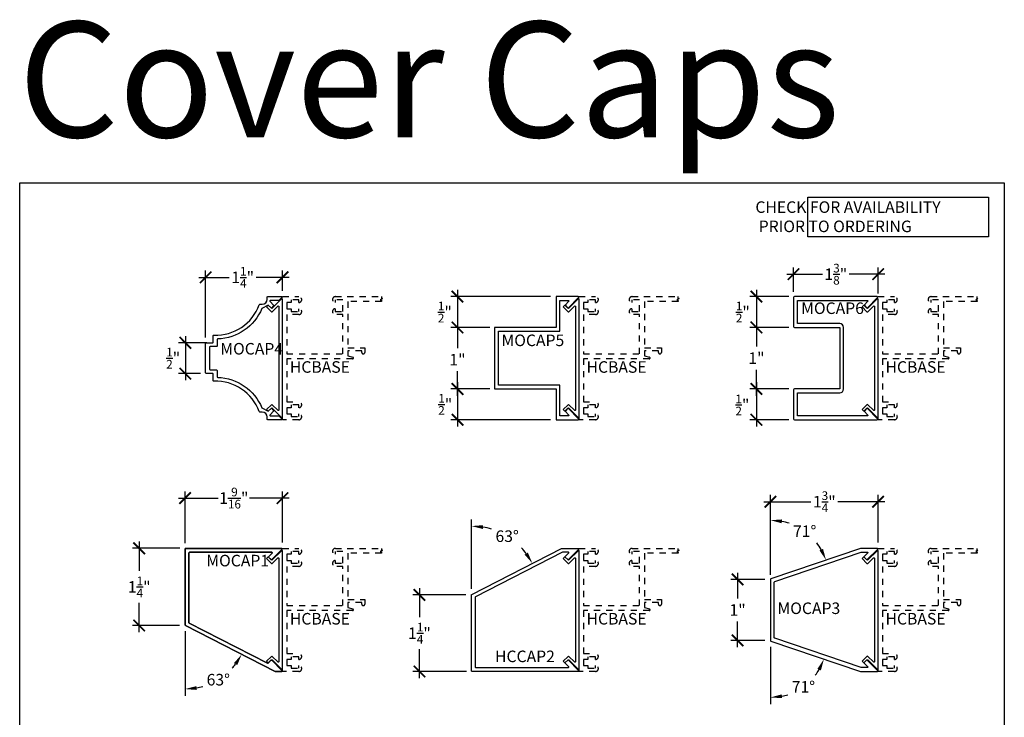
# Model space of a CAD drawing. Units: inches. Extents: x 0 to 190, y 0 to 43.
# Drawn here: x 152 to 168, y 10 to 21 of the extents above; entities that cross this region are included whole.
import ezdxf

# ---------------------------------------------------------------- set-up
doc = ezdxf.new("R2010")
doc.units = ezdxf.units.IN
doc.header["$LTSCALE"] = 0.5
doc.header["$MEASUREMENT"] = 0
doc.linetypes.add('HIDDEN2', pattern=[0.1875, 0.125, -0.0625])
for name, color, linetype in [('Arcadia-Dim', 4, 'Continuous'), ('Arcadia-Hidden', 1, 'HIDDEN2'), ('Arcadia-Profile', 5, 'Continuous'), ('Arcadia-Text', 3, 'Continuous')]:
    doc.layers.add(name, color=color, linetype=linetype)
doc.layers.add('Arcadia-Mview', color=6, linetype='Continuous', plot=False)
doc.styles.add('BOLD', font='ARIALNB.TTF')
doc.styles.get("Standard").update_dxf_attribs({"font": 'ARIALN.TTF'})
doc.dimstyles.new('Arcadia-2', dxfattribs={"dimscale": 2, "dimtxt": 0.0938, "dimasz": 0.0938, "dimexe": 0.0546, "dimexo": 0.0469, "dimgap": 0.0469, "dimtad": 0, "dimtih": 1, "dimdec": 4, "dimrnd": 0.0625, "dimzin": 3, "dimdsep": 46, "dimlunit": 4, "dimtxsty": 'Standard', "dimblk": 'ARCHTICK', "dimcen": 0.0469, "dimdle": 0.0546, "dimclrd": 256, "dimclre": 256, "dimclrt": 256, "dimadec": 0, "dimazin": 0, "dimtfac": 0.75, "dimtix": 1, "dimtmove": 2, "dimatfit": 3, "dimfxl": 1, "dimtolj": 1, "dimtzin": 3, "dimlwd": -3, "dimlwe": -3, "dimarcsym": 0})
doc.dimstyles.new('Arcadia-2$2', dxfattribs={"dimscale": 2, "dimtxt": 0.0938, "dimasz": 0.0938, "dimexe": 0.0546, "dimexo": 0.0469, "dimgap": 0.0469, "dimtad": 0, "dimtih": 1, "dimdec": 4, "dimrnd": 0.0625, "dimzin": 3, "dimdsep": 46, "dimlunit": 4, "dimtxsty": 'Standard', "dimcen": 0.0469, "dimdle": 0.0546, "dimclrd": 256, "dimclre": 256, "dimclrt": 256, "dimadec": 0, "dimazin": 0, "dimtfac": 0.75, "dimtix": 1, "dimtmove": 2, "dimatfit": 3, "dimfxl": 1, "dimtolj": 1, "dimtzin": 3, "dimlwd": -3, "dimlwe": -3, "dimarcsym": 0})

# ---------------------------------------------------------------- blocks, each defined once
blk = doc.blocks.new('_ArchTick')
at = {"color": 0, "linetype": 'ByBlock', "lineweight": -3, "const_width": 0.15}
blk.add_lwpolyline([(-0.5, -0.5), (0.5, 0.5)], dxfattribs=at)
blk = doc.blocks.new('*D114')
at = {"layer": 'Arcadia-Dim', "lineweight": -3, "transparency": 16777216}
for p, q in [((164.575, 16.889), (164.575, 17.285)), ((165.95, 16.859), (165.95, 17.285)), ((164.465, 17.175), (165.045, 17.175)), ((166.059, 17.175), (165.479, 17.175))]:
    blk.add_line(p, q, dxfattribs=at)
at = {"layer": 'Defpoints', "color": 0, "lineweight": -3, "transparency": 16777216}
for p in [(165.95, 17.175), (164.575, 16.795), (165.95, 16.766)]:
    blk.add_point(p, dxfattribs=at)
at = {"layer": 'Arcadia-Dim', "lineweight": -3, "transparency": 16777216, "xscale": 0.1876, "yscale": 0.1876, "zscale": 0.1876, "rotation": 180}
blk.add_blockref('_ArchTick', (164.575, 17.175), dxfattribs=at)
at = {"layer": 'Arcadia-Dim', "lineweight": -3, "transparency": 16777216, "xscale": 0.1876, "yscale": 0.1876, "zscale": 0.1876}
blk.add_blockref('_ArchTick', (165.95, 17.175), dxfattribs=at)
at = {"layer": 'Arcadia-Dim', "lineweight": -3, "transparency": 16777216, "insert": (165.262, 17.175), "char_height": 0.1876, "attachment_point": 5}
blk.add_mtext('\\A1;1{\\H0.75x;\\S3/8;}"', dxfattribs=at)
blk = doc.blocks.new('*D118')
at = {"layer": 'Arcadia-Dim', "lineweight": -3, "transparency": 16777216}
for p, q in [((164.497, 16.811), (163.863, 16.811)), ((163.972, 16.92), (163.972, 16.202)), ((164.497, 16.311), (163.863, 16.311))]:
    blk.add_line(p, q, dxfattribs=at)
at = {"layer": 'Defpoints', "color": 0, "lineweight": -3, "transparency": 16777216}
for p in [(164.59, 16.811), (163.972, 16.311), (164.59, 16.311)]:
    blk.add_point(p, dxfattribs=at)
at = {"layer": 'Arcadia-Dim', "lineweight": -3, "transparency": 16777216, "xscale": 0.1876, "yscale": 0.1876, "zscale": 0.1876}
for p, rotation in [((163.972, 16.811), 90), ((163.972, 16.311), 270)]:
    blk.add_blockref('_ArchTick', p, dxfattribs=dict(at, rotation=rotation))
at = {"layer": 'Arcadia-Dim', "lineweight": -3, "transparency": 16777216, "insert": (163.751, 16.561), "char_height": 0.1876, "attachment_point": 5}
blk.add_mtext('\\A1;{\\H0.75x;\\S1/2;}"', dxfattribs=at)
blk = doc.blocks.new('*D119')
at = {"layer": 'Arcadia-Dim', "lineweight": -3, "transparency": 16777216}
for p, q in [((163.972, 16.42), (163.972, 15.999)), ((164.497, 16.311), (163.863, 16.311)), ((163.972, 15.202), (163.972, 15.623)), ((164.497, 15.311), (163.863, 15.311))]:
    blk.add_line(p, q, dxfattribs=at)
at = {"layer": 'Defpoints', "color": 0, "lineweight": -3, "transparency": 16777216}
for p in [(164.59, 16.311), (163.972, 15.311), (164.59, 15.311)]:
    blk.add_point(p, dxfattribs=at)
at = {"layer": 'Arcadia-Dim', "lineweight": -3, "transparency": 16777216, "xscale": 0.1876, "yscale": 0.1876, "zscale": 0.1876}
for p, rotation in [((163.972, 16.311), 90), ((163.972, 15.311), 270)]:
    blk.add_blockref('_ArchTick', p, dxfattribs=dict(at, rotation=rotation))
at = {"layer": 'Arcadia-Dim', "lineweight": -3, "transparency": 16777216, "insert": (163.972, 15.811), "char_height": 0.1876, "attachment_point": 5}
blk.add_mtext('\\A1;1"', dxfattribs=at)
blk = doc.blocks.new('*D120')
at = {"layer": 'Arcadia-Dim', "lineweight": -3, "transparency": 16777216}
for p, q in [((163.972, 15.42), (163.972, 14.702)), ((164.497, 15.311), (163.863, 15.311)), ((164.497, 14.811), (163.863, 14.811))]:
    blk.add_line(p, q, dxfattribs=at)
at = {"layer": 'Defpoints', "color": 0, "lineweight": -3, "transparency": 16777216}
for p in [(164.59, 15.311), (163.972, 14.811), (164.59, 14.811)]:
    blk.add_point(p, dxfattribs=at)
at = {"layer": 'Arcadia-Dim', "lineweight": -3, "transparency": 16777216, "xscale": 0.1876, "yscale": 0.1876, "zscale": 0.1876}
for p, rotation in [((163.972, 15.311), 90), ((163.972, 14.811), 270)]:
    blk.add_blockref('_ArchTick', p, dxfattribs=dict(at, rotation=rotation))
at = {"layer": 'Arcadia-Dim', "lineweight": -3, "transparency": 16777216, "insert": (163.744, 15.051), "char_height": 0.1876, "attachment_point": 5}
blk.add_mtext('\\A1;{\\H0.75x;\\S1/2;}"', dxfattribs=at)
blk = doc.blocks.new('*D106')
at = {"layer": 'Arcadia-Dim', "lineweight": -3, "transparency": 16777216}
for p, q in [((160.623, 16.811), (159.004, 16.811)), ((159.114, 16.92), (159.114, 16.202)), ((159.638, 16.311), (159.004, 16.311))]:
    blk.add_line(p, q, dxfattribs=at)
at = {"layer": 'Defpoints', "color": 0, "lineweight": -3, "transparency": 16777216}
for p in [(160.716, 16.811), (159.114, 16.311), (159.732, 16.311)]:
    blk.add_point(p, dxfattribs=at)
at = {"layer": 'Arcadia-Dim', "lineweight": -3, "transparency": 16777216, "xscale": 0.1876, "yscale": 0.1876, "zscale": 0.1876}
for p, rotation in [((159.114, 16.811), 90), ((159.114, 16.311), 270)]:
    blk.add_blockref('_ArchTick', p, dxfattribs=dict(at, rotation=rotation))
at = {"layer": 'Arcadia-Dim', "lineweight": -3, "transparency": 16777216, "insert": (158.909, 16.56), "char_height": 0.1876, "attachment_point": 5}
blk.add_mtext('\\A1;{\\H0.75x;\\S1/2;}"', dxfattribs=at)
blk = doc.blocks.new('*D107')
at = {"layer": 'Arcadia-Dim', "lineweight": -3, "transparency": 16777216}
for p, q in [((159.114, 16.42), (159.114, 15.975)), ((159.638, 16.311), (159.004, 16.311)), ((159.114, 15.202), (159.114, 15.599)), ((159.638, 15.311), (159.004, 15.311))]:
    blk.add_line(p, q, dxfattribs=at)
at = {"layer": 'Defpoints', "color": 0, "lineweight": -3, "transparency": 16777216}
for p in [(159.732, 16.311), (159.114, 15.311), (159.732, 15.311)]:
    blk.add_point(p, dxfattribs=at)
at = {"layer": 'Arcadia-Dim', "lineweight": -3, "transparency": 16777216, "xscale": 0.1876, "yscale": 0.1876, "zscale": 0.1876}
for p, rotation in [((159.114, 16.311), 90), ((159.114, 15.311), 270)]:
    blk.add_blockref('_ArchTick', p, dxfattribs=dict(at, rotation=rotation))
at = {"layer": 'Arcadia-Dim', "lineweight": -3, "transparency": 16777216, "insert": (159.114, 15.787), "char_height": 0.1876, "attachment_point": 5}
blk.add_mtext('\\A1;1"', dxfattribs=at)
blk = doc.blocks.new('*D108')
at = {"layer": 'Arcadia-Dim', "lineweight": -3, "transparency": 16777216}
for p, q in [((159.115, 15.42), (159.115, 14.702)), ((159.638, 15.311), (159.006, 15.311)), ((160.623, 14.811), (159.006, 14.811))]:
    blk.add_line(p, q, dxfattribs=at)
at = {"layer": 'Defpoints', "color": 0, "lineweight": -3, "transparency": 16777216}
for p in [(159.732, 15.311), (159.115, 14.811), (160.716, 14.811)]:
    blk.add_point(p, dxfattribs=at)
at = {"layer": 'Arcadia-Dim', "lineweight": -3, "transparency": 16777216, "xscale": 0.1876, "yscale": 0.1876, "zscale": 0.1876}
for p, rotation in [((159.115, 15.311), 90), ((159.115, 14.811), 270)]:
    blk.add_blockref('_ArchTick', p, dxfattribs=dict(at, rotation=rotation))
at = {"layer": 'Arcadia-Dim', "lineweight": -3, "transparency": 16777216, "insert": (158.915, 15.061), "char_height": 0.1876, "attachment_point": 5}
blk.add_mtext('\\A1;{\\H0.75x;\\S1/2;}"', dxfattribs=at)
blk = doc.blocks.new('*D123')
at = {"layer": 'Arcadia-Dim', "lineweight": -3, "transparency": 16777216}
for p, q in [((154.687, 12.806), (154.687, 13.648)), ((156.271, 12.816), (156.271, 13.648)), ((154.578, 13.539), (155.223, 13.539)), ((156.38, 13.539), (155.735, 13.539))]:
    blk.add_line(p, q, dxfattribs=at)
at = {"layer": 'Defpoints', "color": 0, "lineweight": -3, "transparency": 16777216}
for p in [(154.687, 13.539), (154.687, 12.713), (156.271, 12.722)]:
    blk.add_point(p, dxfattribs=at)
at = {"layer": 'Arcadia-Dim', "lineweight": -3, "transparency": 16777216, "xscale": 0.1876, "yscale": 0.1876, "zscale": 0.1876, "rotation": 180}
blk.add_blockref('_ArchTick', (154.687, 13.539), dxfattribs=at)
at = {"layer": 'Arcadia-Dim', "lineweight": -3, "transparency": 16777216, "xscale": 0.1876, "yscale": 0.1876, "zscale": 0.1876}
blk.add_blockref('_ArchTick', (156.271, 13.539), dxfattribs=at)
at = {"layer": 'Arcadia-Dim', "lineweight": -3, "transparency": 16777216, "insert": (155.479, 13.539), "char_height": 0.1876, "attachment_point": 5}
blk.add_mtext('\\A1;1{\\H0.75x;\\S9/16;}"', dxfattribs=at)
blk = doc.blocks.new('*D124')
at = {"layer": 'Arcadia-Dim', "lineweight": -3, "transparency": 16777216}
blk.add_line((159.341, 12.066), (159.341, 13.193), dxfattribs=at)
for start, end in [(72.9079, 80.3199), (36.7942, 43.0493)]:
    blk.add_arc((159.341, 11.972), 1.112, start, end, dxfattribs=at)
for points in [[(159.526, 13.037), (159.531, 13.099), (159.341, 13.084)], [(160.258, 12.654), (160.205, 12.621), (160.331, 12.479)]]:
    blk.add_solid(points, dxfattribs=at)
at = {"layer": 'Defpoints', "color": 0, "lineweight": -3, "transparency": 16777216}
for p in [(160.084, 12.799), (160.804, 12.721), (159.341, 11.966), (159.347, 11.975), (159.341, 10.732)]:
    blk.add_point(p, dxfattribs=at)
at = {"layer": 'Arcadia-Dim', "lineweight": -3, "transparency": 16777216, "insert": (159.921, 12.92), "char_height": 0.1876, "attachment_point": 5}
blk.add_mtext('\\A1;63°', dxfattribs=at)
blk = doc.blocks.new('*D125')
at = {"layer": 'Arcadia-Dim', "lineweight": -3, "transparency": 16777216}
blk.add_line((154.687, 11.379), (154.687, 10.328), dxfattribs=at)
for start, end in [(317.9284, 322.4905), (280.3954, 286.0886)]:
    blk.add_arc((154.687, 11.473), 1.035, start, end, dxfattribs=at)
for points in [[(155.482, 10.859), (155.535, 10.826), (155.608, 11.001)], [(154.877, 10.423), (154.871, 10.485), (154.687, 10.437)]]:
    blk.add_solid(points, dxfattribs=at)
at = {"layer": 'Defpoints', "color": 0, "lineweight": -3, "transparency": 16777216}
for p in [(154.687, 12.713), (154.687, 11.479), (154.692, 11.47), (156.15, 10.724), (155.057, 10.506)]:
    blk.add_point(p, dxfattribs=at)
at = {"layer": 'Arcadia-Dim', "lineweight": -3, "transparency": 16777216, "insert": (155.227, 10.589), "char_height": 0.1876, "attachment_point": 5}
blk.add_mtext('\\A1;63°', dxfattribs=at)
blk = doc.blocks.new('*D126')
at = {"layer": 'Arcadia-Dim', "lineweight": -3, "transparency": 16777216}
blk.add_line((164.2, 11.125), (164.2, 10.191), dxfattribs=at)
for start, end in [(322.5592, 329.5486), (281.7288, 287.9429)]:
    blk.add_arc((164.2, 11.219), 0.918, start, end, dxfattribs=at)
for points in [[(164.963, 10.766), (165.02, 10.74), (165.069, 10.924)], [(164.39, 10.289), (164.383, 10.351), (164.2, 10.301)]]:
    blk.add_solid(points, dxfattribs=at)
at = {"layer": 'Defpoints', "color": 0, "lineweight": -3, "transparency": 16777216}
for p in [(164.2, 12.218), (164.2, 11.226), (164.206, 11.216), (165.664, 10.723), (164.57, 10.378)]:
    blk.add_point(p, dxfattribs=at)
at = {"layer": 'Arcadia-Dim', "lineweight": -3, "transparency": 16777216, "insert": (164.735, 10.473), "char_height": 0.1876, "attachment_point": 5}
blk.add_mtext('\\A1;71°', dxfattribs=at)
blk = doc.blocks.new('*D127')
at = {"layer": 'Arcadia-Dim', "lineweight": -3, "transparency": 16777216}
blk.add_line((164.2, 12.319), (164.2, 13.288), dxfattribs=at)
for start, end in [(71.434, 78.7138), (30.0089, 37.9985)]:
    blk.add_arc((164.2, 12.225), 0.954, start, end, dxfattribs=at)
for points in [[(164.383, 13.13), (164.389, 13.192), (164.2, 13.179)], [(165.054, 12.715), (164.997, 12.689), (165.103, 12.532)]]:
    blk.add_solid(points, dxfattribs=at)
at = {"layer": 'Defpoints', "color": 0, "lineweight": -3, "transparency": 16777216}
for p in [(164.903, 12.87), (165.664, 12.721), (164.2, 12.218), (164.206, 12.228), (164.2, 11.226)]:
    blk.add_point(p, dxfattribs=at)
at = {"layer": 'Arcadia-Dim', "lineweight": -3, "transparency": 16777216, "insert": (164.756, 13.001), "char_height": 0.1876, "attachment_point": 5}
blk.add_mtext('\\A1;71°', dxfattribs=at)
blk = doc.blocks.new('*D128')
at = {"layer": 'Arcadia-Dim', "lineweight": -3, "transparency": 16777216}
for p, q in [((164.09, 13.48), (164.856, 13.48)), ((164.2, 12.294), (164.2, 13.589)), ((166.059, 13.48), (165.294, 13.48)), ((165.95, 12.816), (165.95, 13.589))]:
    blk.add_line(p, q, dxfattribs=at)
at = {"layer": 'Defpoints', "color": 0, "lineweight": -3, "transparency": 16777216}
for p in [(165.95, 13.48), (165.95, 12.722), (164.2, 12.2)]:
    blk.add_point(p, dxfattribs=at)
at = {"layer": 'Arcadia-Dim', "lineweight": -3, "transparency": 16777216, "xscale": 0.1876, "yscale": 0.1876, "zscale": 0.1876, "rotation": 180}
blk.add_blockref('_ArchTick', (164.2, 13.48), dxfattribs=at)
at = {"layer": 'Arcadia-Dim', "lineweight": -3, "transparency": 16777216, "xscale": 0.1876, "yscale": 0.1876, "zscale": 0.1876}
blk.add_blockref('_ArchTick', (165.95, 13.48), dxfattribs=at)
at = {"layer": 'Arcadia-Dim', "lineweight": -3, "transparency": 16777216, "insert": (165.075, 13.48), "char_height": 0.1876, "attachment_point": 5}
blk.add_mtext('\\A1;1{\\H0.75x;\\S3/4;}"', dxfattribs=at)
blk = doc.blocks.new('*D129')
at = {"layer": 'Arcadia-Dim', "lineweight": -3, "transparency": 16777216}
for p, q in [((154.912, 17.124), (155.405, 17.124)), ((155.021, 16.145), (155.021, 17.233)), ((156.38, 17.124), (155.843, 17.124)), ((156.271, 16.905), (156.271, 17.233))]:
    blk.add_line(p, q, dxfattribs=at)
at = {"layer": 'Defpoints', "color": 0, "lineweight": -3, "transparency": 16777216}
for p in [(155.021, 17.124), (156.271, 16.811), (155.021, 16.051)]:
    blk.add_point(p, dxfattribs=at)
at = {"layer": 'Arcadia-Dim', "lineweight": -3, "transparency": 16777216, "xscale": 0.1876, "yscale": 0.1876, "zscale": 0.1876, "rotation": 180}
blk.add_blockref('_ArchTick', (155.021, 17.124), dxfattribs=at)
at = {"layer": 'Arcadia-Dim', "lineweight": -3, "transparency": 16777216, "xscale": 0.1876, "yscale": 0.1876, "zscale": 0.1876}
blk.add_blockref('_ArchTick', (156.271, 17.124), dxfattribs=at)
at = {"layer": 'Arcadia-Dim', "lineweight": -3, "transparency": 16777216, "insert": (155.624, 17.124), "char_height": 0.1876, "attachment_point": 5}
blk.add_mtext('\\A1;1{\\H0.75x;\\S1/4;}"', dxfattribs=at)
blk = doc.blocks.new('*D148')
at = {"layer": 'Arcadia-Dim', "lineweight": -3, "transparency": 16777216}
for p, q in [((154.692, 16.17), (154.692, 15.452)), ((155.042, 16.061), (154.583, 16.061)), ((154.937, 15.561), (154.583, 15.561))]:
    blk.add_line(p, q, dxfattribs=at)
at = {"layer": 'Defpoints', "color": 0, "lineweight": -3, "transparency": 16777216}
for p in [(155.136, 16.061), (154.692, 15.561), (155.031, 15.561)]:
    blk.add_point(p, dxfattribs=at)
at = {"layer": 'Arcadia-Dim', "lineweight": -3, "transparency": 16777216, "xscale": 0.1876, "yscale": 0.1876, "zscale": 0.1876}
for p, rotation in [((154.692, 16.061), 90), ((154.692, 15.561), 270)]:
    blk.add_blockref('_ArchTick', p, dxfattribs=dict(at, rotation=rotation))
at = {"layer": 'Arcadia-Dim', "lineweight": -3, "transparency": 16777216, "insert": (154.494, 15.811), "char_height": 0.1876, "attachment_point": 5}
blk.add_mtext('\\A1;{\\H0.75x;\\S1/2;}"', dxfattribs=at)
blk = doc.blocks.new('*D149')
at = {"layer": 'Arcadia-Dim', "lineweight": -3, "transparency": 16777216}
for p, q in [((153.942, 12.832), (153.942, 12.355)), ((154.603, 12.723), (153.832, 12.723)), ((153.942, 11.361), (153.942, 11.838)), ((154.598, 11.47), (153.832, 11.47))]:
    blk.add_line(p, q, dxfattribs=at)
at = {"layer": 'Defpoints', "color": 0, "lineweight": -3, "transparency": 16777216}
for p in [(154.697, 12.723), (153.942, 11.47), (154.692, 11.47)]:
    blk.add_point(p, dxfattribs=at)
at = {"layer": 'Arcadia-Dim', "lineweight": -3, "transparency": 16777216, "xscale": 0.1876, "yscale": 0.1876, "zscale": 0.1876}
for p, rotation in [((153.942, 12.723), 90), ((153.942, 11.47), 270)]:
    blk.add_blockref('_ArchTick', p, dxfattribs=dict(at, rotation=rotation))
at = {"layer": 'Arcadia-Dim', "lineweight": -3, "transparency": 16777216, "insert": (153.942, 12.096), "char_height": 0.1876, "attachment_point": 5}
blk.add_mtext('\\A1;1{\\H0.75x;\\S1/4;}"', dxfattribs=at)
blk = doc.blocks.new('*D150')
at = {"layer": 'Arcadia-Dim', "lineweight": -3, "transparency": 16777216}
for p, q in [((158.496, 12.075), (158.496, 11.602)), ((159.248, 11.966), (158.387, 11.966)), ((158.496, 10.613), (158.496, 11.086)), ((159.258, 10.722), (158.387, 10.722))]:
    blk.add_line(p, q, dxfattribs=at)
at = {"layer": 'Defpoints', "color": 0, "lineweight": -3, "transparency": 16777216}
for p in [(159.341, 11.966), (158.496, 10.722), (159.351, 10.722)]:
    blk.add_point(p, dxfattribs=at)
at = {"layer": 'Arcadia-Dim', "lineweight": -3, "transparency": 16777216, "xscale": 0.1876, "yscale": 0.1876, "zscale": 0.1876}
for p, rotation in [((158.496, 11.966), 90), ((158.496, 10.722), 270)]:
    blk.add_blockref('_ArchTick', p, dxfattribs=dict(at, rotation=rotation))
at = {"layer": 'Arcadia-Dim', "lineweight": -3, "transparency": 16777216, "insert": (158.496, 11.344), "char_height": 0.1876, "attachment_point": 5}
blk.add_mtext('\\A1;1{\\H0.75x;\\S1/4;}"', dxfattribs=at)
blk = doc.blocks.new('*D151')
at = {"layer": 'Arcadia-Dim', "lineweight": -3, "transparency": 16777216}
for p, q in [((163.666, 12.327), (163.666, 11.91)), ((164.106, 12.218), (163.557, 12.218)), ((163.666, 11.117), (163.666, 11.534)), ((164.106, 11.226), (163.557, 11.226))]:
    blk.add_line(p, q, dxfattribs=at)
at = {"layer": 'Defpoints', "color": 0, "lineweight": -3, "transparency": 16777216}
for p in [(164.2, 12.218), (163.666, 11.226), (164.2, 11.226)]:
    blk.add_point(p, dxfattribs=at)
at = {"layer": 'Arcadia-Dim', "lineweight": -3, "transparency": 16777216, "xscale": 0.1876, "yscale": 0.1876, "zscale": 0.1876}
for p, rotation in [((163.666, 12.218), 90), ((163.666, 11.226), 270)]:
    blk.add_blockref('_ArchTick', p, dxfattribs=dict(at, rotation=rotation))
at = {"layer": 'Arcadia-Dim', "lineweight": -3, "transparency": 16777216, "insert": (163.666, 11.722), "char_height": 0.1876, "attachment_point": 5}
blk.add_mtext('\\A1;1"', dxfattribs=at)

msp = doc.modelspace()

# ---------------------------------------------------------------- linework, layer by layer
at = {"layer": 'Arcadia-Hidden'}
for points in [[(157.41334, 15.82688, -0.87697646), (157.40995, 15.80112), (156.34085, 15.80112), (156.34085, 15.10312), (156.53485, 15.10312, -0.96920854), (156.53785, 15.00722), (156.53785, 15.05112), (156.41285, 15.05112), (156.41285, 15.00722), (156.34085, 15.00722), (156.34085, 14.90703), (156.41285, 14.90703), (156.41285, 14.86312), (156.53785, 14.86312), (156.53785, 14.90703, -0.96920854), (156.53485, 14.81112), (156.27085, 14.81112), (156.27085, 16.81112), (156.53485, 16.81112, -0.96920854), (156.53785, 16.71522), (156.53785, 16.75912), (156.41285, 16.75912), (156.41285, 16.71522), (156.34085, 16.71522), (156.34085, 16.61503), (156.41285, 16.61503), (156.41285, 16.57112), (156.53785, 16.57112), (156.53785, 16.61503, -0.96920854), (156.53485, 16.51912), (156.34085, 16.51912), (156.34085, 15.88112), (157.25285, 15.88112), (157.25285, 16.51912), (157.13085, 16.51912, -0.96920854), (157.12785, 16.61503), (157.12785, 16.57112), (157.25285, 16.57112), (157.25285, 16.75912), (157.12785, 16.75912), (157.12785, 16.71522, -0.96920854), (157.13085, 16.81112), (157.32285, 16.81112), (157.87668, 16.81112), (157.87668, 16.77975), (157.89363, 16.77975), (157.85974, 16.7607), (157.87668, 16.7607), (157.8788, 16.73112), (157.33285, 16.73112), (157.33285, 15.98112), (157.60785, 15.98112), (157.60785, 15.90602, -0.41421356), (157.58295, 15.88112), (157.58275, 15.88112, -0.41421356), (157.55785, 15.90602), (157.55785, 15.93112), (157.33285, 15.93112), (157.33285, 15.84844)], [(162.2339, 15.82688, -0.87697646), (162.23051, 15.80112), (161.16141, 15.80112), (161.16141, 15.10312), (161.35541, 15.10312, -0.96920854), (161.35841, 15.00722), (161.35841, 15.05112), (161.23341, 15.05112), (161.23341, 15.00722), (161.16141, 15.00722), (161.16141, 14.90703), (161.23341, 14.90703), (161.23341, 14.86312), (161.35841, 14.86312), (161.35841, 14.90703, -0.96920854), (161.35541, 14.81112), (161.09141, 14.81112), (161.09141, 16.81112), (161.35541, 16.81112, -0.96920854), (161.35841, 16.71522), (161.35841, 16.75912), (161.23341, 16.75912), (161.23341, 16.71522), (161.16141, 16.71522), (161.16141, 16.61503), (161.23341, 16.61503), (161.23341, 16.57112), (161.35841, 16.57112), (161.35841, 16.61503, -0.96920854), (161.35541, 16.51912), (161.16141, 16.51912), (161.16141, 15.88112), (162.07341, 15.88112), (162.07341, 16.51912), (161.95141, 16.51912, -0.96920854), (161.94841, 16.61503), (161.94841, 16.57112), (162.07341, 16.57112), (162.07341, 16.75912), (161.94841, 16.75912), (161.94841, 16.71522, -0.96920854), (161.95141, 16.81112), (162.14341, 16.81112), (162.69725, 16.81112), (162.69725, 16.77975), (162.71419, 16.77975), (162.6803, 16.7607), (162.69725, 16.7607), (162.69937, 16.73112), (162.15341, 16.73112), (162.15341, 15.98112), (162.42841, 15.98112), (162.42841, 15.90602, -0.41421356), (162.40351, 15.88112), (162.40331, 15.88112, -0.41421356), (162.37841, 15.90602), (162.37841, 15.93112), (162.15341, 15.93112), (162.15341, 15.84844)], [(167.09218, 15.82688, -0.87697646), (167.08879, 15.80112), (166.01969, 15.80112), (166.01969, 15.10312), (166.21369, 15.10312, -0.96920854), (166.21669, 15.00722), (166.21669, 15.05112), (166.09169, 15.05112), (166.09169, 15.00722), (166.01969, 15.00722), (166.01969, 14.90703), (166.09169, 14.90703), (166.09169, 14.86312), (166.21669, 14.86312), (166.21669, 14.90703, -0.96920854), (166.21369, 14.81112), (165.94969, 14.81112), (165.94969, 16.81112), (166.21369, 16.81112, -0.96920854), (166.21669, 16.71522), (166.21669, 16.75912), (166.09169, 16.75912), (166.09169, 16.71522), (166.01969, 16.71522), (166.01969, 16.61503), (166.09169, 16.61503), (166.09169, 16.57112), (166.21669, 16.57112), (166.21669, 16.61503, -0.96920854), (166.21369, 16.51912), (166.01969, 16.51912), (166.01969, 15.88112), (166.93169, 15.88112), (166.93169, 16.51912), (166.80969, 16.51912, -0.96920854), (166.80669, 16.61503), (166.80669, 16.57112), (166.93169, 16.57112), (166.93169, 16.75912), (166.80669, 16.75912), (166.80669, 16.71522, -0.96920854), (166.80969, 16.81112), (167.00169, 16.81112), (167.55553, 16.81112), (167.55553, 16.77975), (167.57247, 16.77975), (167.53858, 16.7607), (167.55553, 16.7607), (167.55764, 16.73112), (167.01169, 16.73112), (167.01169, 15.98112), (167.28669, 15.98112), (167.28669, 15.90602, -0.41421356), (167.26179, 15.88112), (167.26159, 15.88112, -0.41421356), (167.23669, 15.90602), (167.23669, 15.93112), (167.01169, 15.93112), (167.01169, 15.84844)], [(157.41334, 11.73775, -0.87697646), (157.40995, 11.71199), (156.34085, 11.71199), (156.34085, 11.01399), (156.53485, 11.01399, -0.96920854), (156.53785, 10.91809), (156.53785, 10.96199), (156.41285, 10.96199), (156.41285, 10.91809), (156.34085, 10.91809), (156.34085, 10.8179), (156.41285, 10.8179), (156.41285, 10.77399), (156.53785, 10.77399), (156.53785, 10.8179, -0.96920854), (156.53485, 10.72199), (156.27085, 10.72199), (156.27085, 12.72199), (156.53485, 12.72199, -0.96920854), (156.53785, 12.62609), (156.53785, 12.66999), (156.41285, 12.66999), (156.41285, 12.62609), (156.34085, 12.62609), (156.34085, 12.5259), (156.41285, 12.5259), (156.41285, 12.48199), (156.53785, 12.48199), (156.53785, 12.5259, -0.96920854), (156.53485, 12.42999), (156.34085, 12.42999), (156.34085, 11.79199), (157.25285, 11.79199), (157.25285, 12.42999), (157.13085, 12.42999, -0.96920854), (157.12785, 12.5259), (157.12785, 12.48199), (157.25285, 12.48199), (157.25285, 12.66999), (157.12785, 12.66999), (157.12785, 12.62609, -0.96920854), (157.13085, 12.72199), (157.32285, 12.72199), (157.87668, 12.72199), (157.87668, 12.69062), (157.89363, 12.69062), (157.85974, 12.67157), (157.87668, 12.67157), (157.8788, 12.64199), (157.33285, 12.64199), (157.33285, 11.89199), (157.60785, 11.89199), (157.60785, 11.81689, -0.41421356), (157.58295, 11.79199), (157.58275, 11.79199, -0.41421356), (157.55785, 11.81689), (157.55785, 11.84199), (157.33285, 11.84199), (157.33285, 11.75931)], [(162.2339, 11.73775, -0.87697646), (162.23051, 11.71199), (161.16141, 11.71199), (161.16141, 11.01399), (161.35541, 11.01399, -0.96920854), (161.35841, 10.91809), (161.35841, 10.96199), (161.23341, 10.96199), (161.23341, 10.91809), (161.16141, 10.91809), (161.16141, 10.8179), (161.23341, 10.8179), (161.23341, 10.77399), (161.35841, 10.77399), (161.35841, 10.8179, -0.96920854), (161.35541, 10.72199), (161.09141, 10.72199), (161.09141, 12.72199), (161.35541, 12.72199, -0.96920854), (161.35841, 12.62609), (161.35841, 12.66999), (161.23341, 12.66999), (161.23341, 12.62609), (161.16141, 12.62609), (161.16141, 12.5259), (161.23341, 12.5259), (161.23341, 12.48199), (161.35841, 12.48199), (161.35841, 12.5259, -0.96920854), (161.35541, 12.42999), (161.16141, 12.42999), (161.16141, 11.79199), (162.07341, 11.79199), (162.07341, 12.42999), (161.95141, 12.42999, -0.96920854), (161.94841, 12.5259), (161.94841, 12.48199), (162.07341, 12.48199), (162.07341, 12.66999), (161.94841, 12.66999), (161.94841, 12.62609, -0.96920854), (161.95141, 12.72199), (162.14341, 12.72199), (162.69725, 12.72199), (162.69725, 12.69062), (162.71419, 12.69062), (162.6803, 12.67157), (162.69725, 12.67157), (162.69937, 12.64199), (162.15341, 12.64199), (162.15341, 11.89199), (162.42841, 11.89199), (162.42841, 11.81689, -0.41421356), (162.40351, 11.79199), (162.40331, 11.79199, -0.41421356), (162.37841, 11.81689), (162.37841, 11.84199), (162.15341, 11.84199), (162.15341, 11.75931)], [(167.09218, 11.73775, -0.87697646), (167.08879, 11.71199), (166.01969, 11.71199), (166.01969, 11.01399), (166.21369, 11.01399, -0.96920854), (166.21669, 10.91809), (166.21669, 10.96199), (166.09169, 10.96199), (166.09169, 10.91809), (166.01969, 10.91809), (166.01969, 10.8179), (166.09169, 10.8179), (166.09169, 10.77399), (166.21669, 10.77399), (166.21669, 10.8179, -0.96920854), (166.21369, 10.72199), (165.94969, 10.72199), (165.94969, 12.72199), (166.21369, 12.72199, -0.96920854), (166.21669, 12.62609), (166.21669, 12.66999), (166.09169, 12.66999), (166.09169, 12.62609), (166.01969, 12.62609), (166.01969, 12.5259), (166.09169, 12.5259), (166.09169, 12.48199), (166.21669, 12.48199), (166.21669, 12.5259, -0.96920854), (166.21369, 12.42999), (166.01969, 12.42999), (166.01969, 11.79199), (166.93169, 11.79199), (166.93169, 12.42999), (166.80969, 12.42999, -0.96920854), (166.80669, 12.5259), (166.80669, 12.48199), (166.93169, 12.48199), (166.93169, 12.66999), (166.80669, 12.66999), (166.80669, 12.62609, -0.96920854), (166.80969, 12.72199), (167.00169, 12.72199), (167.55553, 12.72199), (167.55553, 12.69062), (167.57247, 12.69062), (167.53858, 12.67157), (167.55553, 12.67157), (167.55764, 12.64199), (167.01169, 12.64199), (167.01169, 11.89199), (167.28669, 11.89199), (167.28669, 11.81689, -0.41421356), (167.26179, 11.79199), (167.26159, 11.79199, -0.41421356), (167.23669, 11.81689), (167.23669, 11.84199), (167.01169, 11.84199), (167.01169, 11.75931)]]:
    msp.add_lwpolyline(points, format="xyb", close=True, dxfattribs=at)
at = {"layer": 'Arcadia-Mview'}
msp.add_lwpolyline([(152, 18.65916), (168, 18.65916), (168, 0), (152, 0)], close=True, dxfattribs=at)
at = {"layer": 'Arcadia-Profile'}
for points in [[(155.93629, 16.6176, -0.29108976), (155.21798, 16.12296, 0.40355708), (155.20835, 16.11297), (155.20835, 16.00862, -0.41421356), (155.19835, 15.99862), (155.09335, 15.99862, 0.41421356), (155.08335, 15.98862), (155.08335, 15.63362, 0.41421356), (155.09335, 15.62362), (155.19835, 15.62362, -0.41421356), (155.20835, 15.61362), (155.20835, 15.50928, 0.40355708), (155.21798, 15.49928, -0.29108976), (155.93629, 15.00465), (156.04028, 14.94991), (156.08978, 14.99941), (156.1269, 14.96229, -0.41421356), (156.1269, 14.94814), (156.06945, 14.89069, 0.66817864), (156.07652, 14.87362), (156.21142, 14.87362, -0.19891237), (156.21849, 14.87069), (156.26163, 14.82755, -0.5451746), (156.25808, 14.81112), (156.03085, 14.81112, -0.41421356), (156.02085, 14.82112), (156.02085, 14.85612, 0.41421356), (155.94085, 14.93612), (155.9029, 14.93612, -0.31573695), (155.89349, 14.94272, 0.32752605), (155.15627, 15.43664, -0.42678655), (155.14585, 15.44663), (155.14585, 15.55112, 0.41421356), (155.13585, 15.56112), (155.03085, 15.56112, -0.41421356), (155.02085, 15.57112), (155.02085, 16.05112, -0.41421356), (155.03085, 16.06112), (155.13585, 16.06112, 0.41421356), (155.14585, 16.07112), (155.14585, 16.17561, -0.42678655), (155.15627, 16.1856, 0.32752605), (155.89349, 16.67953, -0.31573695), (155.9029, 16.68612), (155.94085, 16.68612, 0.41421356), (156.02085, 16.76612), (156.02085, 16.80112, -0.41421356), (156.03085, 16.81112), (156.25808, 16.81112, -0.5451746), (156.26163, 16.79469), (156.21849, 16.75155, -0.19891237), (156.21142, 16.74862), (156.07652, 16.74862, 0.66817864), (156.06945, 16.73155), (156.1269, 16.6741, -0.41421356), (156.1269, 16.65996), (156.08978, 16.62283), (156.04028, 16.67233)], [(161.07449, 16.81112), (160.71641, 16.81112), (160.71641, 16.31112), (159.71641, 16.31112), (159.71641, 15.31112), (160.71641, 15.31112), (160.71641, 14.81112), (161.07449, 14.81112, 0.66817864), (161.08156, 14.82819), (160.91741, 14.99234, 0.41421356), (160.90327, 14.99234), (160.86791, 14.95698, 0.41421356), (160.86791, 14.94284), (160.92006, 14.89069, -0.66817864), (160.91299, 14.87362), (160.77891, 14.87362), (160.77891, 15.37362), (159.77891, 15.37362), (159.77891, 16.24862), (160.77891, 16.24862), (160.77891, 16.74862), (160.91299, 16.74862, -0.66817864), (160.92006, 16.73155), (160.86791, 16.6794, 0.41421356), (160.86791, 16.66526), (160.90327, 16.62991, 0.41421356), (160.91741, 16.62991), (161.08156, 16.79405, 0.66817864)], [(165.77569, 16.62991), (165.93983, 16.79405, 0.66817864), (165.93276, 16.81112), (164.59031, 16.81112, 0.41421356), (164.57469, 16.7955), (164.57469, 16.32675, 0.41421356), (164.59031, 16.31112), (165.32469, 16.31112), (165.32469, 15.31112), (164.59031, 15.31112, 0.41421356), (164.57469, 15.2955), (164.57469, 14.82675, 0.41421356), (164.59031, 14.81112), (165.93276, 14.81112, 0.66817864), (165.93983, 14.82819), (165.77569, 14.99234, 0.41421356), (165.76155, 14.99234), (165.72619, 14.95698, 0.41421356), (165.72619, 14.94284), (165.77834, 14.89069, -0.66817864), (165.77127, 14.87362), (164.63719, 14.87362), (164.63719, 15.24862), (165.32519, 15.24862, 0.41421356), (165.38719, 15.31062), (165.38719, 16.31162, 0.41421356), (165.32519, 16.37362), (164.63719, 16.37362), (164.63719, 16.74862), (165.77127, 16.74862, -0.66817864), (165.77834, 16.73155), (165.72619, 16.6794, 0.41421356), (165.72619, 16.66526), (165.76155, 16.62991, 0.41421356)], [(156.27085, 14.85662), (156.27085, 16.76562, 0.66817864), (156.25378, 16.77269), (156.10392, 16.62283, -0.41421356), (156.08978, 16.62283), (156.04028, 16.67233), (156.01199, 16.64405), (156.08978, 16.56627, 0.41421356), (156.10392, 16.56627), (156.19378, 16.65612, -0.66817864), (156.21085, 16.64905), (156.21085, 14.97319, -0.66817864), (156.19378, 14.96612), (156.10392, 15.05598, 0.41421356), (156.08978, 15.05598), (156.01199, 14.9782), (156.04028, 14.94991), (156.08978, 14.99941, -0.41421356), (156.10392, 14.99941), (156.25378, 14.84955, 0.66817864)], [(160.91034, 14.99941, -0.41421356), (160.92448, 14.99941), (161.07434, 14.84955, 0.66817864), (161.09141, 14.85662), (161.09141, 16.76562, 0.66817864), (161.07434, 16.77269), (160.92448, 16.62283, -0.41421356), (160.91034, 16.62283), (160.86084, 16.67233), (160.83256, 16.64405), (160.91034, 16.56627, 0.41421356), (160.92448, 16.56627), (161.01434, 16.65612, -0.66817864), (161.03141, 16.64905), (161.03141, 14.97319, -0.66817864), (161.01434, 14.96612), (160.92448, 15.05598, 0.41421356), (160.91034, 15.05598), (160.83256, 14.9782), (160.86084, 14.94991)], [(165.76862, 14.99941, -0.41421356), (165.78276, 14.99941), (165.93262, 14.84955, 0.66817864), (165.94969, 14.85662), (165.94969, 16.76562, 0.66817864), (165.93262, 16.77269), (165.78276, 16.62283, -0.41421356), (165.76862, 16.62283), (165.71912, 16.67233), (165.69084, 16.64405), (165.76862, 16.56627, 0.41421356), (165.78276, 16.56627), (165.87262, 16.65612, -0.66817864), (165.88969, 16.64905), (165.88969, 14.97319, -0.66817864), (165.87262, 14.96612), (165.78276, 15.05598, 0.41421356), (165.76862, 15.05598), (165.69084, 14.9782), (165.71912, 14.94991)], [(154.68685, 12.71263, -0.41421356), (154.69685, 12.72263, 0.41421356)], [(156.26163, 12.70556, 0.66817864), (156.25456, 12.72263), (154.69685, 12.72263), (156.25456, 12.72263, -0.66817864)], [(154.74935, 12.65013, -0.41421356), (154.75935, 12.66013, 0.41421356)], [(156.27085, 10.76749), (156.27085, 12.67649, 0.66817864), (156.25378, 12.68356), (156.10392, 12.53371, -0.41421356), (156.08978, 12.53371), (156.04028, 12.5832), (156.01199, 12.55492), (156.08978, 12.47714, 0.41421356), (156.10392, 12.47714), (156.19378, 12.567, -0.66817864), (156.21085, 12.55992), (156.21085, 10.88406, -0.66817864), (156.19378, 10.87699), (156.10392, 10.96685, 0.41421356), (156.08978, 10.96685), (156.01199, 10.88907), (156.04028, 10.86078), (156.08978, 10.91028, -0.41421356), (156.10392, 10.91028), (156.25378, 10.76042, 0.66817864)], [(156.09307, 12.66013, -0.66817864), (156.10014, 12.64306, 0.66817864)], [(160.91299, 10.78449, 0.66817864), (160.92006, 10.80156), (160.86084, 10.86078), (160.91034, 10.91028), (161.0822, 10.73842, -0.5451746), (161.07865, 10.72199), (159.35141, 10.72199, -0.41421356), (159.34141, 10.73199), (159.34141, 11.96577, -0.28149168), (159.34685, 11.97467), (160.80421, 12.72089, -0.11886277), (160.80877, 12.72199), (161.07865, 12.72199, -0.5451746), (161.0822, 12.70556), (160.91034, 12.53371), (160.86084, 12.5832), (160.92006, 12.64242, 0.66817864), (160.91299, 12.65949), (160.82384, 12.65949, 0.11886277), (160.81928, 12.65839), (159.40935, 11.93646, 0.28149168), (159.40391, 11.92756), (159.40391, 10.79449, 0.41421356), (159.41391, 10.78449)], [(161.09141, 10.76749), (161.09141, 12.67649, 0.66817864), (161.07434, 12.68356), (160.92448, 12.53371, -0.41421356), (160.91034, 12.53371), (160.86084, 12.5832), (160.83256, 12.55492), (160.91034, 12.47714, 0.41421356), (160.92448, 12.47714), (161.01434, 12.567, -0.66817864), (161.03141, 12.55992), (161.03141, 10.88406, -0.66817864), (161.01434, 10.87699), (160.92448, 10.96685, 0.41421356), (160.91034, 10.96685), (160.83256, 10.88907), (160.86084, 10.86078), (160.91034, 10.91028, -0.41421356), (160.92448, 10.91028), (161.07434, 10.76042, 0.66817864)], [(164.26898, 12.1828), (165.67391, 12.65896, -0.08187518), (165.67712, 12.65949), (165.77127, 12.65949, -0.66817864), (165.77834, 12.64242), (165.71912, 12.5832), (165.76862, 12.53371), (165.94047, 12.70556, 0.5451746), (165.93692, 12.72199), (165.66681, 12.72199, 0.08187518), (165.6636, 12.72146), (164.20648, 12.22761, 0.32143722), (164.19969, 12.21814), (164.19969, 11.22584, 0.32143722), (164.20648, 11.21637), (165.6636, 10.72252, 0.08187518), (165.66681, 10.72199), (165.93692, 10.72199, 0.5451746), (165.94047, 10.73842), (165.76862, 10.91028), (165.71912, 10.86078), (165.77834, 10.80156, -0.66817864), (165.77127, 10.78449), (165.67712, 10.78449, -0.08187518), (165.67391, 10.78502), (164.26898, 11.26118, -0.32143722), (164.26219, 11.27065), (164.26219, 12.17333, -0.32143722)], [(165.94969, 10.76749), (165.94969, 12.67649, 0.66817864), (165.93262, 12.68356), (165.78276, 12.53371, -0.41421356), (165.76862, 12.53371), (165.71912, 12.5832), (165.69084, 12.55492), (165.76862, 12.47714, 0.41421356), (165.78276, 12.47714), (165.87262, 12.567, -0.66817864), (165.88969, 12.55992), (165.88969, 10.88406, -0.66817864), (165.87262, 10.87699), (165.78276, 10.96685, 0.41421356), (165.76862, 10.96685), (165.69084, 10.88907), (165.71912, 10.86078), (165.76862, 10.91028, -0.41421356), (165.78276, 10.91028), (165.93262, 10.76042, 0.66817864)], [(156.04735, 12.57613, -0.41421356), (156.04735, 12.59027, 0.41421356)], [(156.09685, 12.54078, -0.41421356), (156.08271, 12.54078, 0.41421356)], [(154.69229, 11.46995, -0.28149168), (154.68685, 11.47885, 0.28149168)], [(154.75479, 11.50817, -0.28149168), (154.74935, 11.51707, 0.28149168)], [(156.08335, 10.90385, -0.41421356), (156.09749, 10.90385, 0.41421356)], [(156.09749, 10.90385), (156.26163, 10.7397, -0.66817864), (156.25456, 10.72263, 0.66817864), (156.26163, 10.7397)], [(156.03826, 10.85877, -0.32547032), (156.02663, 10.85694, 0.32547032)], [(156.14965, 10.72373, 0.11886277), (156.1542, 10.72263), (156.25456, 10.72263), (156.1542, 10.72263, -0.11886277)]]:
    msp.add_lwpolyline(points, format="xyb", close=True, dxfattribs=at)
for points in [[(154.68685, 12.71263), (154.68685, 11.47885)], [(154.74935, 12.65013), (154.74935, 11.51707)], [(156.09307, 12.66013), (154.75935, 12.66013)], [(156.04735, 12.59027), (156.10014, 12.64306)], [(156.26163, 12.70556), (156.09685, 12.54078)], [(156.08271, 12.54078), (156.04735, 12.57613)], [(156.14965, 10.72373), (154.69229, 11.46995)], [(154.75479, 11.50817), (156.02663, 10.85694)], [(156.03826, 10.85877), (156.08335, 10.90385)]]:
    msp.add_lwpolyline(points, close=True, dxfattribs=at)
at = {"layer": 'Arcadia-Text', "lineweight": -3}
msp.add_lwpolyline([(164.80517, 17.78328), (164.80517, 18.42412), (167.74202, 18.42412), (167.74202, 17.78328)], close=True, dxfattribs=at)

# ---------------------------------------------------------------- texts
at = {"layer": 'Arcadia-Text'}
for s, p in [('MOCAP6', (164.69879, 16.52897)), ('MOCAP5', (159.82902, 16.00707)), ('MOCAP4', (155.25982, 15.87049)), ('HCBASE', (156.39066, 15.57434)), ('HCBASE', (161.21122, 15.57434)), ('HCBASE', (166.0695, 15.57434)), ('MOCAP1', (155.03245, 12.42976)), ('MOCAP3', (164.31373, 11.65553)), ('HCBASE', (156.39066, 11.48521)), ('HCBASE', (161.21122, 11.48521)), ('HCBASE', (166.0695, 11.48521)), ('HCCAP2', (159.72462, 10.87423))]:
    msp.add_text(s, height=0.1875, dxfattribs=at).set_placement(p)
at = {"layer": 'Arcadia-Text', "lineweight": -3, "insert": (163.74284, 18.3585), "char_height": 0.1875, "width": 5.0709413, "attachment_point": 1, "style": 'BOLD'}
msp.add_mtext('\\pi1.13267;CHECK FOR AVAILABILITY \\P\\pi1.42211;PRIOR TO ORDERING', dxfattribs=at)
at = {"layer": 'Defpoints', "lineweight": -3}
msp.add_text('Cover Caps', height=1.875, dxfattribs=at).set_placement((151.97643, 19.40047))

# ---------------------------------------------------------------- dimensions: what is measured, and where the dimension line sits
at = {"layer": 'Arcadia-Dim', "lineweight": -3}
for base, p1, p2, angle, picture, middle in [((155.02085, 17.1238), (156.27085, 16.81112), (155.02085, 16.05112), 180, '*D129', (155.62378, 17.1238)), ((165.94969, 17.17531), (164.57469, 16.7955), (165.94969, 16.76562), 180, '*D114', (165.26219, 17.17531)), ((159.11357, 16.31112), (160.71641, 16.81112), (159.73204, 16.31112), 270, '*D106', (158.90893, 16.56036)), ((163.97245, 16.31112), (164.59031, 16.81112), (164.59031, 16.31112), 270, '*D118', (163.75061, 16.56112)), ((159.11357, 15.31112), (159.73204, 16.31112), (159.73204, 15.31112), 270, '*D107', (159.11357, 15.7872)), ((163.97245, 15.31112), (164.59031, 16.31112), (164.59031, 15.31112), 270, '*D119', (163.97245, 15.81112)), ((154.69242, 15.56112), (155.13585, 16.06112), (155.03085, 15.56112), 270, '*D148', (154.49448, 15.81103)), ((159.11505, 14.81112), (159.73204, 15.31112), (160.71641, 14.81112), 270, '*D108', (158.91548, 15.06112)), ((163.97231, 14.81112), (164.59031, 15.31112), (164.59031, 14.81112), 270, '*D120', (163.74407, 15.05128)), ((154.68685, 13.53923), (156.27085, 12.72199), (154.68685, 12.71263), 180, '*D123', (155.47885, 13.53923)), ((165.94969, 13.47957), (164.19969, 12.20047), (165.94969, 12.72199), 180, '*D128', (165.07469, 13.47957)), ((153.94167, 11.46995), (154.69685, 12.72263), (154.69229, 11.46995), 270, '*D149', (153.94167, 12.09629)), ((158.49611, 10.72199), (159.34141, 11.96577), (159.35141, 10.72199), 270, '*D150', (158.49611, 11.34388))]:
    dim = msp.add_linear_dim(base=base, p1=p1, p2=p2, angle=angle, dimstyle='Arcadia-2', dxfattribs=at)
    dim.commit()
    dim.dimension.update_dxf_attribs({"geometry": picture, "text_midpoint": middle, "dimtype": 160})
for base, line1, line2, picture, middle in [((164.90319, 12.86954), ((164.20648, 12.22761), (165.6636, 12.72146)), ((164.19969, 12.21814), (164.19969, 11.22584)), '*D127', (164.75551, 13.00056)), ((160.0842, 12.79904), ((159.34141, 11.96577), (159.34141, 10.73199)), ((159.34685, 11.97467), (160.80421, 12.72089)), '*D124', (159.92134, 12.92036)), ((155.05726, 10.50586), ((154.68685, 11.47885), (154.68685, 12.71263)), ((154.69229, 11.46995), (156.14965, 10.72373)), '*D125', (155.22697, 10.58937)), ((164.56956, 10.37844), ((164.20648, 11.21637), (165.6636, 10.72252)), ((164.19969, 12.21814), (164.19969, 11.22584)), '*D126', (164.7346, 10.47258))]:
    dim = msp.add_angular_dim_2l(base=base, line1=line1, line2=line2, dimstyle='Arcadia-2$2', dxfattribs=at)
    dim.commit()
    dim.dimension.update_dxf_attribs({"geometry": picture, "text_midpoint": middle})
dim = msp.add_linear_dim(base=(163.66616, 11.22584), p1=(164.19969, 12.21814), p2=(164.19969, 11.22584), angle=270, dimstyle='Arcadia-2', dxfattribs=at)
dim.commit()
dim.dimension.update_dxf_attribs({"geometry": '*D151', "text_midpoint": (163.66616, 11.72199)})

doc.saveas('drawing.dxf')
